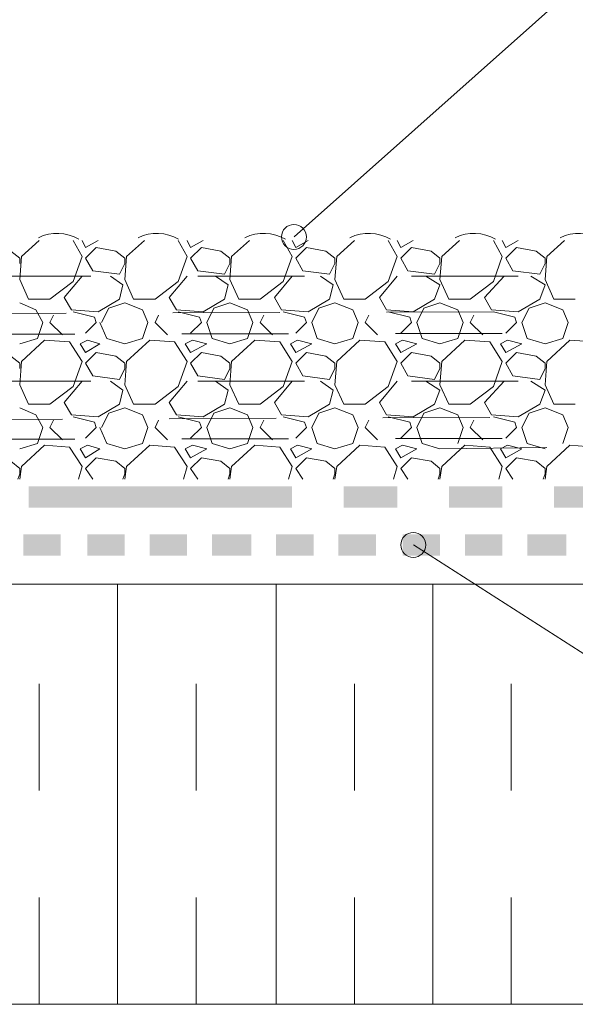
# Model space of a CAD drawing. Units: millimetres. Extents: x 0 to 10.7, y 0 to 8.6.
# Drawn here: x 6.2 to 6.8, y 3.7 to 4.6 of the extents above; entities that cross this region are included whole.
import ezdxf

# ---------------------------------------------------------------- set-up
doc = ezdxf.new("R2010")
doc.units = ezdxf.units.MM
doc.linetypes.add('PDF_IMPORT', pattern=[1, 0.8, -0.2])
doc.layers.add('PDF89_Geometry', color=7, linetype='Continuous')
doc.layers.add('PDF89_Solid Fills', color=7, linetype='Continuous', true_color=0x00b7a9)

msp = doc.modelspace()

# ---------------------------------------------------------------- linework, layer by layer
at = {"layer": 'PDF89_Geometry', "lineweight": 9}
for points in [[(8.56107, 6.14803), (8.41108, 6.14803), (6.49116, 4.43977)], [(8.56107, 3.19803), (8.09276, 3.19803), (6.60282, 4.15133)]]:
    msp.add_lwpolyline(points, dxfattribs=at)
at = {"layer": 'PDF89_Geometry', "lineweight": 13}
for points in [[(6.25274, 4.43637), (6.23607, 4.42137)], [(6.29274, 4.42137), (6.28441, 4.43637)], [(6.29274, 4.43637), (6.29607, 4.4297)], [(6.29607, 4.4297), (6.30774, 4.43637)], [(6.35107, 4.43637), (6.33441, 4.42137)], [(6.39107, 4.42137), (6.38274, 4.43637)], [(6.39107, 4.43637), (6.3944, 4.4297)], [(6.3944, 4.4297), (6.40607, 4.43637)], [(6.4494, 4.43637), (6.43274, 4.42137)], [(6.4894, 4.42137), (6.48107, 4.43637)], [(6.4894, 4.43637), (6.49274, 4.4297)], [(6.49274, 4.4297), (6.5044, 4.43637)], [(6.54774, 4.43637), (6.53107, 4.42137)], [(6.58774, 4.42137), (6.57941, 4.43637)], [(6.58774, 4.43637), (6.59107, 4.4297)], [(6.59107, 4.4297), (6.60274, 4.43637)], [(6.64607, 4.43637), (6.62941, 4.42137)], [(6.68607, 4.42137), (6.67774, 4.43637)], [(6.68607, 4.43637), (6.6894, 4.4297)], [(6.6894, 4.4297), (6.70107, 4.43637)], [(6.7444, 4.43637), (6.72774, 4.42137)], [(6.23441, 4.4147), (6.23441, 4.4197), (6.22607, 4.42637)], [(6.30607, 4.4297), (6.29607, 4.4197)], [(6.3244, 4.42637), (6.30607, 4.4297)], [(6.33274, 4.4147), (6.33274, 4.4197), (6.32441, 4.42637)], [(6.40441, 4.4297), (6.39441, 4.4197)], [(6.43107, 4.4147), (6.43107, 4.4197), (6.42274, 4.42637), (6.40441, 4.4297)], [(6.50274, 4.4297), (6.49274, 4.4197)], [(6.52107, 4.42637), (6.50274, 4.4297)], [(6.52941, 4.4147), (6.52941, 4.4197), (6.52107, 4.42637)], [(6.60107, 4.4297), (6.59107, 4.4197)], [(6.6194, 4.42637), (6.60107, 4.4297)], [(6.62774, 4.4147), (6.62774, 4.4197), (6.61941, 4.42637)], [(6.6994, 4.4297), (6.68941, 4.4197)], [(6.72607, 4.4147), (6.72607, 4.4197), (6.71774, 4.42637), (6.69941, 4.4297)], [(6.23607, 4.42137), (6.23441, 4.3997)], [(6.2844, 4.39803), (6.29274, 4.42137)], [(6.29607, 4.4197), (6.30274, 4.40803)], [(6.3344, 4.42137), (6.33274, 4.3997)], [(6.38274, 4.39803), (6.39107, 4.42137)], [(6.3944, 4.4197), (6.40107, 4.40803)], [(6.43274, 4.42137), (6.43107, 4.3997)], [(6.48107, 4.39803), (6.4894, 4.42137)], [(6.49274, 4.4197), (6.4994, 4.40803)], [(6.53107, 4.42137), (6.52941, 4.3997)], [(6.5794, 4.39803), (6.58774, 4.42137)], [(6.59107, 4.4197), (6.59774, 4.40803)], [(6.62941, 4.42137), (6.62774, 4.3997)], [(6.67774, 4.39803), (6.68607, 4.42137)], [(6.6894, 4.4197), (6.69607, 4.40803)], [(6.72774, 4.42137), (6.72607, 4.3997)], [(6.30274, 4.40803), (6.32774, 4.4047)], [(6.32774, 4.4047), (6.33274, 4.4147)], [(6.40107, 4.40803), (6.42607, 4.4047)], [(6.42607, 4.4047), (6.43107, 4.4147)], [(6.4994, 4.40803), (6.5244, 4.4047)], [(6.52441, 4.4047), (6.52941, 4.4147)], [(6.59774, 4.40803), (6.62274, 4.4047)], [(6.62274, 4.4047), (6.62774, 4.4147)], [(6.69607, 4.40803), (6.72107, 4.4047)], [(6.72107, 4.4047), (6.72607, 4.4147)], [(6.23441, 4.3997), (6.24274, 4.38137)], [(6.26274, 4.38137), (6.2844, 4.39803)], [(6.27607, 4.38303), (6.29274, 4.40303)], [(6.31941, 4.40303), (6.33107, 4.3947), (6.32774, 4.38137)], [(6.33274, 4.3997), (6.34107, 4.38137)], [(6.36107, 4.38137), (6.38274, 4.39803)], [(6.3744, 4.38303), (6.39107, 4.40303)], [(6.41774, 4.40303), (6.4294, 4.3947)], [(6.43107, 4.3997), (6.4394, 4.38137)], [(6.4594, 4.38137), (6.48107, 4.39803)], [(6.47274, 4.38303), (6.4894, 4.40303)], [(6.51607, 4.40303), (6.52774, 4.3947)], [(6.52941, 4.3997), (6.53774, 4.38137)], [(6.55774, 4.38137), (6.5794, 4.39803)], [(6.57107, 4.38303), (6.58774, 4.40303)], [(6.6144, 4.40303), (6.62774, 4.3947)], [(6.62774, 4.3997), (6.63607, 4.38137)], [(6.65607, 4.38137), (6.67774, 4.39803)], [(6.6694, 4.38303), (6.68774, 4.40303)], [(6.71274, 4.40303), (6.72607, 4.3947), (6.72107, 4.38137)], [(6.72607, 4.3997), (6.7344, 4.38137)], [(6.4294, 4.3947), (6.42607, 4.38137)], [(6.52774, 4.3947), (6.52441, 4.38137)], [(6.62774, 4.3947), (6.62274, 4.38137)], [(6.23441, 4.37803), (6.2494, 4.37137)], [(6.24274, 4.38137), (6.26274, 4.38137)], [(6.28274, 4.37137), (6.27607, 4.38303)], [(6.32774, 4.38137), (6.30774, 4.3697)], [(6.31774, 4.37303), (6.33274, 4.37803)], [(6.33274, 4.37803), (6.3494, 4.37137)], [(6.34107, 4.38137), (6.36107, 4.38137)], [(6.38107, 4.37137), (6.37441, 4.38303)], [(6.42607, 4.38137), (6.40607, 4.3697)], [(6.41607, 4.37303), (6.43107, 4.37803)], [(6.43107, 4.37803), (6.44774, 4.37137)], [(6.4394, 4.38137), (6.4594, 4.38137)], [(6.4794, 4.37137), (6.47274, 4.38303)], [(6.52441, 4.38137), (6.50441, 4.3697)], [(6.5144, 4.37303), (6.5294, 4.37803)], [(6.52941, 4.37803), (6.54607, 4.37137)], [(6.53774, 4.38137), (6.55774, 4.38137)], [(6.57774, 4.37137), (6.57107, 4.38303)], [(6.62274, 4.38137), (6.60274, 4.3697)], [(6.61274, 4.37303), (6.62774, 4.37803)], [(6.62774, 4.37803), (6.6444, 4.37137)], [(6.63607, 4.38137), (6.65607, 4.38137)], [(6.67607, 4.37137), (6.66941, 4.38303)], [(6.72107, 4.38137), (6.70107, 4.3697)], [(6.71107, 4.37303), (6.72607, 4.37803)], [(6.72607, 4.37803), (6.74274, 4.37137)], [(6.73441, 4.38137), (6.7544, 4.38137)], [(6.2494, 4.37137), (6.25607, 4.3597)], [(6.30774, 4.3697), (6.28274, 4.37137)], [(6.28441, 4.3697), (6.3044, 4.3647), (6.30607, 4.3597), (6.29607, 4.3497)], [(6.31107, 4.3597), (6.31774, 4.37303)], [(6.3494, 4.37137), (6.3544, 4.3597)], [(6.40607, 4.3697), (6.38107, 4.37137)], [(6.38274, 4.3697), (6.40274, 4.3647), (6.40441, 4.3597), (6.39441, 4.3497)], [(6.41607, 4.37303), (6.4094, 4.3597), (6.4144, 4.3447)], [(6.44774, 4.37137), (6.45274, 4.3597)], [(6.50441, 4.3697), (6.47941, 4.37137)], [(6.48107, 4.3697), (6.50107, 4.3647), (6.50274, 4.3597), (6.49274, 4.3497)], [(6.5144, 4.37303), (6.50774, 4.3597), (6.51274, 4.3447)], [(6.54607, 4.37137), (6.55107, 4.3597)], [(6.60274, 4.3697), (6.57774, 4.37137)], [(6.57941, 4.3697), (6.5994, 4.3647), (6.60107, 4.3597), (6.59107, 4.3497)], [(6.61274, 4.37303), (6.60607, 4.3597), (6.61107, 4.3447)], [(6.6444, 4.37137), (6.6494, 4.3597)], [(6.70107, 4.3697), (6.67607, 4.37137)], [(6.67774, 4.3697), (6.69774, 4.3647), (6.6994, 4.3597), (6.68941, 4.3497)], [(6.71107, 4.37303), (6.7044, 4.3597), (6.7094, 4.3447)], [(6.74274, 4.37137), (6.74774, 4.3597)], [(6.25107, 4.3447), (6.25607, 4.3597)], [(6.26274, 4.3597), (6.26607, 4.36637)], [(6.27441, 4.34803), (6.26274, 4.3597)], [(6.3094, 4.3597), (6.31607, 4.3447)], [(6.3494, 4.3447), (6.3544, 4.3597)], [(6.36107, 4.3597), (6.3644, 4.36637)], [(6.37274, 4.34803), (6.36107, 4.3597)], [(6.44774, 4.3447), (6.45274, 4.3597)], [(6.4594, 4.3597), (6.46274, 4.36637)], [(6.47107, 4.34803), (6.45941, 4.3597)], [(6.54607, 4.3447), (6.55107, 4.3597)], [(6.55774, 4.3597), (6.56107, 4.36637)], [(6.56941, 4.34803), (6.55774, 4.3597)], [(6.6444, 4.3447), (6.6494, 4.3597)], [(6.65607, 4.3597), (6.6594, 4.36637)], [(6.66774, 4.34803), (6.65607, 4.3597)], [(6.74274, 4.3447), (6.74774, 4.3597)], [(6.23441, 4.3397), (6.25107, 4.3447)], [(6.25774, 4.34303), (6.23607, 4.32303)], [(6.28107, 4.34137), (6.25774, 4.34303)], [(6.29274, 4.32303), (6.28107, 4.34137)], [(6.29607, 4.33137), (6.3094, 4.3397), (6.29774, 4.34303), (6.29107, 4.3397)], [(6.31607, 4.3447), (6.33274, 4.3397)], [(6.33274, 4.3397), (6.3494, 4.3447)], [(6.35607, 4.34303), (6.33441, 4.32303)], [(6.37941, 4.34137), (6.35607, 4.34303)], [(6.39107, 4.32303), (6.37941, 4.34137)], [(6.39607, 4.34303), (6.38941, 4.3397)], [(6.4094, 4.3397), (6.39607, 4.34303)], [(6.4144, 4.3447), (6.43107, 4.3397)], [(6.43107, 4.3397), (6.44774, 4.3447)], [(6.4544, 4.34303), (6.43274, 4.32303)], [(6.47774, 4.34137), (6.45441, 4.34303)], [(6.4894, 4.32303), (6.47774, 4.34137)], [(6.4944, 4.34303), (6.48774, 4.3397), (6.49274, 4.33137), (6.50774, 4.3397)], [(6.50774, 4.3397), (6.49441, 4.34303)], [(6.51274, 4.3447), (6.5294, 4.3397)], [(6.52941, 4.3397), (6.54607, 4.3447)], [(6.55274, 4.34303), (6.53107, 4.32303)], [(6.57607, 4.34137), (6.55274, 4.34303)], [(6.58774, 4.32303), (6.57607, 4.34137)], [(6.59274, 4.34303), (6.58607, 4.3397)], [(6.60607, 4.3397), (6.59274, 4.34303)], [(6.61107, 4.3447), (6.62774, 4.3397)], [(6.62774, 4.3397), (6.6444, 4.3447)], [(6.65107, 4.34303), (6.62941, 4.32303)], [(6.67441, 4.34137), (6.65107, 4.34303)], [(6.68607, 4.32303), (6.67441, 4.34137)], [(6.7044, 4.3397), (6.69107, 4.34303), (6.68441, 4.3397)], [(6.7094, 4.3447), (6.72607, 4.3397)], [(6.72607, 4.3397), (6.74274, 4.3447)], [(6.7494, 4.34303), (6.72774, 4.32303)], [(6.77274, 4.34137), (6.74941, 4.34303)], [(6.29107, 4.3397), (6.29607, 4.33137)], [(6.3894, 4.3397), (6.3944, 4.33137)], [(6.3944, 4.33137), (6.4094, 4.3397)], [(6.58607, 4.3397), (6.59107, 4.33137)], [(6.59107, 4.33137), (6.60607, 4.3397)], [(6.6844, 4.3397), (6.6894, 4.33137)], [(6.6894, 4.33137), (6.7044, 4.3397)], [(6.23441, 4.31637), (6.23441, 4.32137), (6.22607, 4.32803)], [(6.23607, 4.32303), (6.23441, 4.30137)], [(6.2844, 4.2997), (6.29274, 4.32303)], [(6.30607, 4.33137), (6.29607, 4.32137)], [(6.3244, 4.32803), (6.30607, 4.33137)], [(6.33274, 4.31637), (6.33274, 4.32137), (6.32441, 4.32803)], [(6.3344, 4.32303), (6.33274, 4.30137)], [(6.38274, 4.2997), (6.39107, 4.32303)], [(6.40441, 4.33137), (6.39441, 4.32137)], [(6.42274, 4.32803), (6.40441, 4.33137)], [(6.43107, 4.31637), (6.43107, 4.32137), (6.42274, 4.32803)], [(6.43274, 4.32303), (6.43107, 4.30137)], [(6.48107, 4.2997), (6.4894, 4.32303)], [(6.50274, 4.33137), (6.49274, 4.32137)], [(6.52107, 4.32803), (6.50274, 4.33137)], [(6.52941, 4.31637), (6.52941, 4.32137), (6.52107, 4.32803)], [(6.53107, 4.32303), (6.52941, 4.30137)], [(6.5794, 4.2997), (6.58774, 4.32303)], [(6.60107, 4.33137), (6.59107, 4.32137)], [(6.6194, 4.32803), (6.60107, 4.33137)], [(6.62774, 4.31637), (6.62774, 4.32137), (6.61941, 4.32803)], [(6.62941, 4.32303), (6.62774, 4.30137)], [(6.67774, 4.2997), (6.68607, 4.32303)], [(6.6994, 4.33137), (6.68941, 4.32137)], [(6.71774, 4.32803), (6.69941, 4.33137)], [(6.72607, 4.31637), (6.72607, 4.32137), (6.71774, 4.32803)], [(6.72774, 4.32303), (6.72607, 4.30137)], [(6.29607, 4.32137), (6.30274, 4.3097), (6.32774, 4.30637)], [(6.32774, 4.30637), (6.33274, 4.31637)], [(6.3944, 4.32137), (6.40107, 4.3097)], [(6.42607, 4.30637), (6.43107, 4.31637)], [(6.49274, 4.32137), (6.4994, 4.3097)], [(6.52441, 4.30637), (6.52941, 4.31637)], [(6.59107, 4.32137), (6.59774, 4.3097), (6.62274, 4.30637)], [(6.62274, 4.30637), (6.62774, 4.31637)], [(6.6894, 4.32137), (6.69607, 4.3097)], [(6.72107, 4.30637), (6.72607, 4.31637)], [(6.27607, 4.2847), (6.29274, 4.3047)], [(6.31941, 4.3047), (6.33107, 4.29637)], [(6.3744, 4.2847), (6.39107, 4.3047)], [(6.40107, 4.3097), (6.42607, 4.30637)], [(6.41774, 4.3047), (6.4294, 4.29637)], [(6.47274, 4.2847), (6.4894, 4.3047)], [(6.4994, 4.3097), (6.5244, 4.30637)], [(6.51607, 4.3047), (6.52774, 4.29637)], [(6.57107, 4.2847), (6.58774, 4.3047)], [(6.6144, 4.3047), (6.62774, 4.29637)], [(6.6694, 4.2847), (6.68774, 4.3047)], [(6.69607, 4.3097), (6.72107, 4.30637)], [(6.71274, 4.3047), (6.72607, 4.29637)], [(6.23441, 4.30137), (6.24274, 4.28303)], [(6.26274, 4.28303), (6.2844, 4.2997)], [(6.33107, 4.29637), (6.32774, 4.28303)], [(6.33274, 4.30137), (6.34107, 4.28303)], [(6.36107, 4.28303), (6.38274, 4.2997)], [(6.4294, 4.29637), (6.42607, 4.28303)], [(6.43107, 4.30137), (6.4394, 4.28303)], [(6.4594, 4.28303), (6.48107, 4.2997)], [(6.52774, 4.29637), (6.52441, 4.28303)], [(6.52941, 4.30137), (6.53774, 4.28303)], [(6.55774, 4.28303), (6.5794, 4.2997)], [(6.62774, 4.29637), (6.62274, 4.28303)], [(6.62774, 4.30137), (6.63607, 4.28303)], [(6.65607, 4.28303), (6.67774, 4.2997)], [(6.72607, 4.29637), (6.72107, 4.28303)], [(6.72607, 4.30137), (6.7344, 4.28303)], [(6.23441, 4.2797), (6.2494, 4.27303)], [(6.24274, 4.28303), (6.26274, 4.28303)], [(6.28274, 4.27303), (6.27607, 4.2847)], [(6.32774, 4.28303), (6.30774, 4.27137)], [(6.31774, 4.2747), (6.33274, 4.2797)], [(6.33274, 4.2797), (6.3494, 4.27303)], [(6.34107, 4.28303), (6.36107, 4.28303)], [(6.38107, 4.27303), (6.37441, 4.2847)], [(6.42607, 4.28303), (6.40607, 4.27137)], [(6.41607, 4.2747), (6.43107, 4.2797)], [(6.43107, 4.2797), (6.44774, 4.27303)], [(6.4394, 4.28303), (6.4594, 4.28303)], [(6.4794, 4.27303), (6.47274, 4.2847)], [(6.52441, 4.28303), (6.50441, 4.27137)], [(6.5144, 4.2747), (6.5294, 4.2797)], [(6.52941, 4.2797), (6.54607, 4.27303)], [(6.53774, 4.28303), (6.55774, 4.28303)], [(6.57774, 4.27303), (6.57107, 4.2847)], [(6.62274, 4.28303), (6.60274, 4.27137)], [(6.61274, 4.2747), (6.62774, 4.2797)], [(6.62774, 4.2797), (6.6444, 4.27303)], [(6.63607, 4.28303), (6.65607, 4.28303)], [(6.67607, 4.27303), (6.66941, 4.2847)], [(6.72107, 4.28303), (6.70107, 4.27137)], [(6.71107, 4.2747), (6.72607, 4.2797)], [(6.72607, 4.2797), (6.74274, 4.27303)], [(6.73441, 4.28303), (6.7544, 4.28303)], [(6.2494, 4.27303), (6.25607, 4.26137)], [(6.26274, 4.26137), (6.26607, 4.26803)], [(6.30774, 4.27137), (6.28274, 4.27303)], [(6.3044, 4.26637), (6.28441, 4.27137)], [(6.31107, 4.26137), (6.31774, 4.2747)], [(6.3494, 4.27303), (6.3544, 4.26137)], [(6.37274, 4.2497), (6.36107, 4.26137), (6.3644, 4.26803)], [(6.40607, 4.27137), (6.38107, 4.27303)], [(6.40274, 4.26637), (6.38274, 4.27137)], [(6.41607, 4.2747), (6.4094, 4.26137), (6.4144, 4.24637)], [(6.44774, 4.27303), (6.45274, 4.26137)], [(6.4594, 4.26137), (6.46274, 4.26803)], [(6.50441, 4.27137), (6.47941, 4.27303)], [(6.50107, 4.26637), (6.48107, 4.27137)], [(6.5144, 4.2747), (6.50774, 4.26137), (6.51274, 4.24637)], [(6.54607, 4.27303), (6.55107, 4.26137)], [(6.55774, 4.26137), (6.56107, 4.26803)], [(6.60274, 4.27137), (6.57774, 4.27303)], [(6.5994, 4.26637), (6.57941, 4.27137)], [(6.61274, 4.2747), (6.60607, 4.26137), (6.61107, 4.24637)], [(6.6444, 4.27303), (6.6494, 4.26137)], [(6.65607, 4.26137), (6.6594, 4.26803)], [(6.70107, 4.27137), (6.67607, 4.27303)], [(6.69774, 4.26637), (6.67774, 4.27137)], [(6.71107, 4.2747), (6.7044, 4.26137), (6.7094, 4.24637)], [(6.74274, 4.27303), (6.74774, 4.26137)], [(6.25107, 4.24637), (6.25607, 4.26137)], [(6.27441, 4.2497), (6.26274, 4.26137)], [(6.3044, 4.26637), (6.30607, 4.26137), (6.29607, 4.25137)], [(6.3094, 4.26137), (6.31607, 4.24637)], [(6.3494, 4.24637), (6.3544, 4.26137)], [(6.40274, 4.26637), (6.40441, 4.26137), (6.39441, 4.25137)], [(6.44774, 4.24637), (6.45274, 4.26137)], [(6.47107, 4.2497), (6.45941, 4.26137)], [(6.50107, 4.26637), (6.50274, 4.26137), (6.49274, 4.25137)], [(6.54607, 4.24637), (6.55107, 4.26137)], [(6.56941, 4.2497), (6.55774, 4.26137)], [(6.5994, 4.26637), (6.60107, 4.26137), (6.59107, 4.25137)], [(6.6444, 4.24637), (6.6494, 4.26137)], [(6.66774, 4.2497), (6.65607, 4.26137)], [(6.69774, 4.26637), (6.6994, 4.26137), (6.68941, 4.25137)], [(6.74274, 4.24637), (6.74774, 4.26137)], [(6.23441, 4.24137), (6.25107, 4.24637)], [(6.25774, 4.2447), (6.23607, 4.2247)], [(6.28107, 4.24303), (6.25774, 4.2447)], [(6.29274, 4.2247), (6.28107, 4.24303)], [(6.29774, 4.2447), (6.29107, 4.24137)], [(6.29107, 4.24137), (6.29607, 4.23303)], [(6.29607, 4.23303), (6.3094, 4.24137), (6.29774, 4.2447)], [(6.31607, 4.24637), (6.33274, 4.24137)], [(6.33274, 4.24137), (6.3494, 4.24637)], [(6.35607, 4.2447), (6.33441, 4.2247)], [(6.37941, 4.24303), (6.35607, 4.2447)], [(6.39107, 4.2247), (6.37941, 4.24303)], [(6.3894, 4.24137), (6.3944, 4.23303)], [(6.39607, 4.2447), (6.38941, 4.24137)], [(6.3944, 4.23303), (6.4094, 4.24137)], [(6.4094, 4.24137), (6.39607, 4.2447)], [(6.4144, 4.24637), (6.43107, 4.24137)], [(6.43107, 4.24137), (6.44774, 4.24637)], [(6.4544, 4.2447), (6.43274, 4.2247)], [(6.47774, 4.24303), (6.45441, 4.2447)], [(6.4894, 4.2247), (6.47774, 4.24303)], [(6.4944, 4.2447), (6.48774, 4.24137)], [(6.48774, 4.24137), (6.49274, 4.23303), (6.50774, 4.24137)], [(6.50774, 4.24137), (6.49441, 4.2447)], [(6.51274, 4.24637), (6.5294, 4.24137)], [(6.52941, 4.24137), (6.54607, 4.24637)], [(6.55274, 4.2447), (6.53107, 4.2247)], [(6.57607, 4.24303), (6.55274, 4.2447)], [(6.58774, 4.2247), (6.57607, 4.24303)], [(6.59274, 4.2447), (6.58607, 4.24137)], [(6.58607, 4.24137), (6.59107, 4.23303)], [(6.59107, 4.23303), (6.60607, 4.24137)], [(6.60607, 4.24137), (6.59274, 4.2447)], [(6.61107, 4.24637), (6.62774, 4.24137)], [(6.65107, 4.2447), (6.62941, 4.2247)], [(6.67441, 4.24303), (6.65107, 4.2447)], [(6.68607, 4.2247), (6.67441, 4.24303)], [(6.6844, 4.24137), (6.6894, 4.23303)], [(6.69107, 4.2447), (6.68441, 4.24137)], [(6.6894, 4.23303), (6.7044, 4.24137)], [(6.7044, 4.24137), (6.69107, 4.2447)], [(6.7094, 4.24637), (6.72607, 4.24137)], [(6.7494, 4.2447), (6.72774, 4.2247)], [(6.77274, 4.24303), (6.74941, 4.2447)], [(6.30607, 4.23303), (6.29607, 4.22303)], [(6.3244, 4.2297), (6.30607, 4.23303)], [(6.40441, 4.23303), (6.39441, 4.22303)], [(6.42274, 4.2297), (6.40441, 4.23303)], [(6.50274, 4.23303), (6.49274, 4.22303)], [(6.52107, 4.2297), (6.50274, 4.23303)], [(6.60107, 4.23303), (6.59107, 4.22303)], [(6.6194, 4.2297), (6.60107, 4.23303)], [(6.6994, 4.23303), (6.68941, 4.22303)], [(6.71774, 4.2297), (6.69941, 4.23303)], [(6.23441, 4.22303), (6.22607, 4.2297)], [(6.23274, 4.21303), (6.23441, 4.21803), (6.23441, 4.22303)], [(6.23607, 4.2247), (6.23441, 4.21303)], [(6.2894, 4.21303), (6.29274, 4.2247)], [(6.29607, 4.22303), (6.30274, 4.21303)], [(6.33274, 4.22303), (6.32441, 4.2297)], [(6.3344, 4.2247), (6.33274, 4.21303)], [(6.33274, 4.21803), (6.33274, 4.22303)], [(6.38774, 4.21303), (6.39107, 4.2247)], [(6.3944, 4.22303), (6.40107, 4.21303)], [(6.43107, 4.22303), (6.42274, 4.2297)], [(6.4294, 4.21303), (6.43107, 4.21803), (6.43107, 4.22303)], [(6.43274, 4.2247), (6.43107, 4.21303)], [(6.48607, 4.21303), (6.4894, 4.2247)], [(6.49274, 4.22303), (6.4994, 4.21303)], [(6.52941, 4.22303), (6.52107, 4.2297)], [(6.52774, 4.21303), (6.52941, 4.21803), (6.52941, 4.22303)], [(6.53107, 4.2247), (6.52941, 4.21303)], [(6.5844, 4.21303), (6.58774, 4.2247)], [(6.59107, 4.22303), (6.59774, 4.21303)], [(6.62774, 4.22303), (6.61941, 4.2297)], [(6.62607, 4.21303), (6.62774, 4.21803), (6.62774, 4.22303)], [(6.62941, 4.2247), (6.62774, 4.21303)], [(6.68274, 4.21303), (6.68607, 4.2247)], [(6.6894, 4.22303), (6.69607, 4.21303)], [(6.72607, 4.22303), (6.71774, 4.2297)], [(6.7244, 4.21303), (6.72607, 4.21803), (6.72607, 4.22303)], [(6.72774, 4.2247), (6.72607, 4.21303)], [(6.33107, 4.21303), (6.33274, 4.21803)], [(8.44441, 3.91637), (8.44441, 3.72137), (5.73618, 3.72137), (5.73618, 4.11469), (8.44441, 4.11469), (8.44441, 3.99136)], [(6.32607, 3.72137), (6.32607, 4.11468)], [(6.4744, 3.72137), (6.4744, 4.11468)], [(6.62107, 3.72137), (6.62107, 4.11468)], [(8.44441, 3.72137), (5.73618, 3.72137), (5.73618, 2.98973)]]:
    msp.add_lwpolyline(points, dxfattribs=at)
at = {"layer": 'PDF89_Geometry', "linetype": 'PDF_IMPORT', "lineweight": 13, "ltscale": 0.026666}
for points in [[(5.80107, 4.40303), (6.9094, 4.40303)], [(5.80107, 4.3047), (6.9094, 4.3047)]]:
    msp.add_lwpolyline(points, dxfattribs=at)
at = {"layer": 'PDF89_Geometry', "linetype": 'PDF_IMPORT', "lineweight": 13, "ltscale": 0.018633}
for points in [[(6.67774, 4.3697), (5.77441, 4.36637)], [(6.8744, 4.27137), (5.97107, 4.26803)]]:
    msp.add_lwpolyline(points, dxfattribs=at)
at = {"layer": 'PDF89_Geometry', "linetype": 'PDF_IMPORT', "lineweight": 13, "ltscale": 0.02173}
for points in [[(6.88607, 4.3497), (5.78274, 4.34803)], [(6.88607, 4.25137), (5.78274, 4.2497)]]:
    msp.add_lwpolyline(points, dxfattribs=at)
at = {"layer": 'PDF89_Geometry', "linetype": 'PDF_IMPORT', "lineweight": 13, "ltscale": 0.0174}
msp.add_lwpolyline([(6.62774, 4.24137), (6.9294, 4.2447)], dxfattribs=at)
at = {"layer": 'PDF89_Geometry', "linetype": 'PDF_IMPORT', "lineweight": 13, "ltscale": 0.074997}
for points in [[(6.25274, 3.72137), (6.25274, 4.0897)], [(6.39941, 3.72137), (6.39941, 4.0897)], [(6.54774, 3.72137), (6.54774, 4.0897)], [(6.69441, 3.72137), (6.69441, 4.0897)]]:
    msp.add_lwpolyline(points, dxfattribs=at)
at = {"layer": 'PDF89_Geometry', "lineweight": 9}
for centre in [(6.49107, 4.4397), (6.60274, 4.15137)]:
    msp.add_circle(centre, 0.01167, dxfattribs=at)
at = {"layer": 'PDF89_Geometry', "lineweight": 13}
for centre in [(6.26941, 4.40303), (6.36274, 4.40303), (6.46274, 4.40303), (6.56107, 4.40303), (6.65941, 4.40303), (6.75774, 4.40303)]:
    msp.add_arc(centre, 0.04, 59.43932, 115.99939, dxfattribs=at)
at = {"layer": 'PDF89_Solid Fills', "color": 7, "lineweight": 5, "transparency": 33554559}
for points in [[(6.24274, 4.20637), (6.24274, 4.18637), (6.48939, 4.20637)], [(6.24274, 4.18637), (6.48939, 4.20637), (6.48939, 4.18637)], [(6.53774, 4.20637), (6.53774, 4.18637), (6.58774, 4.20637)], [(6.53774, 4.18637), (6.58774, 4.20637), (6.58774, 4.18637)], [(6.63607, 4.20637), (6.63607, 4.18637), (6.68607, 4.20637)], [(6.63607, 4.18637), (6.68607, 4.20637), (6.68607, 4.18637)], [(6.73441, 4.20637), (6.73441, 4.18637), (6.98106, 4.20637)], [(6.73441, 4.18637), (6.98106, 4.20637), (6.98106, 4.18637)], [(6.23774, 4.16137), (6.23774, 4.14137), (6.25607, 4.16137)], [(6.23774, 4.14137), (6.25607, 4.16137), (6.25607, 4.14137)], [(6.25607, 4.16137), (6.25607, 4.14137), (6.27274, 4.16137)], [(6.25607, 4.14137), (6.27274, 4.16137), (6.27274, 4.14137)], [(6.29774, 4.16137), (6.29774, 4.14137), (6.33274, 4.16137)], [(6.29774, 4.14137), (6.33274, 4.16137), (6.33274, 4.14137)], [(6.35607, 4.16137), (6.35607, 4.14137), (6.39107, 4.16137)], [(6.35607, 4.14137), (6.39107, 4.16137), (6.39107, 4.14137)], [(6.4144, 4.16137), (6.4144, 4.14137), (6.45107, 4.16137)], [(6.4144, 4.14137), (6.45107, 4.16137), (6.45107, 4.14137)], [(6.4744, 4.16137), (6.4744, 4.14137), (6.49107, 4.16137)], [(6.4744, 4.14137), (6.49107, 4.16137), (6.49107, 4.14137)], [(6.49107, 4.16137), (6.49107, 4.14137), (6.5094, 4.16137)], [(6.49107, 4.14137), (6.5094, 4.16137), (6.5094, 4.14137)], [(6.53274, 4.16137), (6.53274, 4.14137), (6.56774, 4.16137)], [(6.53274, 4.14137), (6.56774, 4.16137), (6.56774, 4.14137)], [(6.59274, 4.16137), (6.59274, 4.14137), (6.62774, 4.16137)], [(6.59274, 4.14137), (6.62774, 4.16137), (6.62774, 4.14137)], [(6.65107, 4.16137), (6.65107, 4.14137), (6.68607, 4.16137)], [(6.65107, 4.14137), (6.68607, 4.16137), (6.68607, 4.14137)], [(6.7094, 4.16137), (6.7094, 4.14137), (6.72774, 4.16137)], [(6.7094, 4.14137), (6.72774, 4.16137), (6.72774, 4.14137)], [(6.72774, 4.16137), (6.72774, 4.14137), (6.74607, 4.16137)], [(6.72774, 4.14137), (6.74607, 4.16137), (6.74607, 4.14137)]]:
    msp.add_solid(points, dxfattribs=at)

doc.saveas('drawing.dxf')
